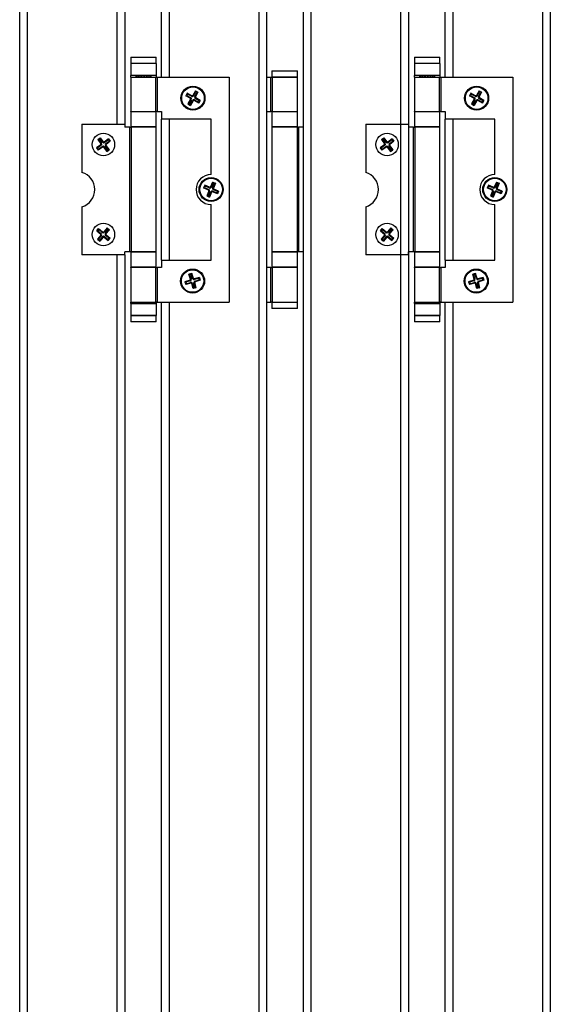
# Model space of a CAD drawing. Units: millimetres. Extents: x 2653 to 108573, y 2579 to 26099.
# Drawn here: x 85839 to 86546, y 13380 to 14694 of the extents above; entities that cross this region are included whole.
import ezdxf

# ---------------------------------------------------------------- set-up
doc = ezdxf.new("R2010")
doc.units = ezdxf.units.MM
doc.layers.get('0').update_dxf_attribs({"lineweight": 9})

msp = doc.modelspace()

# ---------------------------------------------------------------- linework, layer by layer
at = {"color": 7, "linetype": 'Continuous', "lineweight": 25}
for p, q in [((85839.34, 12105.102), (85839.34, 16829.102)), ((85849.34, 16829.102), (85849.34, 12105.102)), ((86158.34, 12105.102), (86158.34, 16829.102)), ((86168.34, 16829.102), (86168.34, 12105.102)), ((86217.34, 12105.102), (86217.34, 16829.102)), ((86227.34, 16829.102), (86227.34, 12105.102)), ((86347.34, 12105.102), (86347.34, 16829.102)), ((86357.34, 16829.102), (86357.34, 12105.102)), ((86536.34, 12105.102), (86536.34, 16829.102)), ((86546.34, 16829.102), (86546.34, 12105.102)), ((85969.34, 14554.102), (85969.34, 16192.102)), ((85979.34, 16192.102), (85979.34, 14554.102)), ((86028.34, 14617.102), (86028.34, 16129.102)), ((86038.34, 16129.102), (86038.34, 14617.102)), ((86406.34, 14617.102), (86406.34, 16129.102)), ((86416.34, 16129.102), (86416.34, 14617.102)), ((86028.34, 14373.102), (86028.34, 14561.102)), ((86038.34, 14561.102), (86038.34, 14373.102)), ((86406.34, 14373.102), (86406.34, 14561.102)), ((86416.34, 14561.102), (86416.34, 14373.102)), ((85969.34, 12742.102), (85969.34, 14380.102)), ((85979.34, 14380.102), (85979.34, 12742.102)), ((86028.34, 12805.102), (86028.34, 14317.102)), ((86038.34, 14317.102), (86038.34, 12805.102)), ((86406.34, 12805.102), (86406.34, 14317.102)), ((86416.34, 14317.102), (86416.34, 12805.102))]:
    msp.add_line(p, q, dxfattribs=at)
at = {"color": 30, "linetype": 'Continuous', "lineweight": 25}
for p, q in [((85987.34, 14643.602), (85987.34, 14635.602)), ((85987.34, 14643.602), (86021.34, 14643.602)), ((86021.34, 14635.602), (86021.34, 14643.602)), ((86365.34, 14643.602), (86365.34, 14635.602)), ((86365.34, 14643.602), (86399.34, 14643.602)), ((86399.34, 14635.602), (86399.34, 14643.602)), ((85987.34, 14635.602), (86021.34, 14635.602)), ((85987.34, 14635.102), (85987.34, 14619.102)), ((86021.34, 14635.102), (85987.34, 14635.102)), ((85994.14, 14635.602), (85994.14, 14635.102)), ((86014.54, 14635.102), (86014.54, 14635.602)), ((86021.34, 14635.102), (86021.34, 14619.102)), ((86365.34, 14635.602), (86399.34, 14635.602)), ((86365.34, 14635.102), (86365.34, 14619.102)), ((86399.34, 14635.102), (86365.34, 14635.102)), ((86372.14, 14635.602), (86372.14, 14635.102)), ((86392.54, 14635.102), (86392.54, 14635.602)), ((86399.34, 14635.102), (86399.34, 14619.102)), ((86021.34, 14619.102), (85987.34, 14619.102)), ((85987.34, 14617.102), (85987.34, 14619.102)), ((85987.34, 14617.102), (85987.34, 14571.102)), ((85987.34, 14617.102), (86020.741, 14617.102)), ((85993.74, 14617.102), (85993.74, 14617.602)), ((85993.74, 14617.602), (85993.84, 14617.602)), ((85993.84, 14617.602), (85993.84, 14617.102)), ((85993.84, 14617.602), (85993.858, 14617.602)), ((85993.858, 14617.102), (85993.858, 14617.602)), ((85994.352, 14617.602), (85993.858, 14617.602)), ((85994.14, 14619.102), (85994.14, 14617.602)), ((85994.352, 14617.102), (85994.352, 14617.602)), ((85994.352, 14617.602), (85994.447, 14617.602)), ((85994.447, 14617.602), (85994.447, 14617.102)), ((85994.447, 14617.602), (85995.116, 14617.602)), ((85995.028, 14617.102), (85995.028, 14617.602)), ((85996.169, 14617.602), (85995.028, 14617.602)), ((85996.169, 14617.102), (85996.169, 14617.602)), ((85996.169, 14617.602), (85996.246, 14617.602)), ((85996.246, 14617.602), (85996.246, 14617.102)), ((85996.246, 14617.602), (85997.388, 14617.602)), ((85997.322, 14617.102), (85997.322, 14617.602)), ((85998.971, 14617.602), (85997.322, 14617.602)), ((85998.971, 14617.102), (85998.971, 14617.602)), ((85998.971, 14617.602), (85999.022, 14617.602)), ((85999.022, 14617.602), (85999.022, 14617.102)), ((85999.022, 14617.602), (86000.498, 14617.602)), ((86000.462, 14617.102), (86000.462, 14617.602)), ((86002.421, 14617.602), (86000.462, 14617.602)), ((86002.421, 14617.102), (86002.421, 14617.602)), ((86002.421, 14617.602), (86002.439, 14617.602)), ((86002.439, 14617.602), (86002.439, 14617.102)), ((86002.439, 14617.602), (86004.072, 14617.602)), ((86006.102, 14617.602), (86004.07, 14617.602)), ((86004.07, 14617.102), (86004.07, 14617.602)), ((86006.086, 14617.602), (86007.678, 14617.602)), ((86006.102, 14617.102), (86006.102, 14617.602)), ((86007.678, 14617.602), (86007.678, 14617.102)), ((86007.678, 14617.602), (86007.71, 14617.602)), ((86007.71, 14617.102), (86007.71, 14617.602)), ((86009.571, 14617.602), (86007.71, 14617.602)), ((86009.522, 14617.602), (86010.882, 14617.602)), ((86009.571, 14617.102), (86009.571, 14617.602)), ((86010.882, 14617.602), (86010.882, 14617.102)), ((86010.882, 14617.602), (86010.944, 14617.602)), ((86010.944, 14617.102), (86010.944, 14617.602)), ((86012.409, 14617.602), (86010.944, 14617.602)), ((86012.333, 14617.602), (86013.296, 14617.602)), ((86012.409, 14617.102), (86012.409, 14617.602)), ((86013.296, 14617.602), (86013.296, 14617.102)), ((86013.296, 14617.602), (86013.382, 14617.602)), ((86013.382, 14617.102), (86013.382, 14617.602)), ((86014.273, 14617.602), (86013.382, 14617.602)), ((86014.273, 14617.102), (86014.273, 14617.602)), ((86014.273, 14617.602), (86014.631, 14617.602)), ((86014.54, 14617.602), (86014.54, 14619.102)), ((86014.631, 14617.602), (86014.631, 14617.102)), ((86014.631, 14617.602), (86014.729, 14617.602)), ((86014.729, 14617.102), (86014.729, 14617.602)), ((86014.94, 14617.602), (86014.729, 14617.602)), ((86014.94, 14617.102), (86014.94, 14617.602)), ((86020.741, 14571.102), (86020.741, 14617.102)), ((86020.741, 14617.102), (86022.67, 14617.102)), ((86021.34, 14619.102), (86021.34, 14617.102)), ((86022.67, 14617.102), (86022.67, 14571.102)), ((86022.67, 14617.102), (86118.34, 14617.102)), ((86118.34, 14617.102), (86118.34, 14317.102)), ((86399.34, 14619.102), (86365.34, 14619.102)), ((86365.34, 14617.102), (86365.34, 14619.102)), ((86365.34, 14617.102), (86365.34, 14571.102)), ((86365.34, 14617.102), (86398.741, 14617.102)), ((86371.74, 14617.102), (86371.74, 14617.602)), ((86371.74, 14617.602), (86371.84, 14617.602)), ((86371.84, 14617.602), (86371.84, 14617.102)), ((86371.84, 14617.602), (86371.858, 14617.602)), ((86371.858, 14617.102), (86371.858, 14617.602)), ((86372.352, 14617.602), (86371.858, 14617.602)), ((86372.14, 14619.102), (86372.14, 14617.602)), ((86372.352, 14617.102), (86372.352, 14617.602)), ((86372.352, 14617.602), (86372.447, 14617.602)), ((86372.447, 14617.602), (86372.447, 14617.102)), ((86372.447, 14617.602), (86373.116, 14617.602)), ((86373.028, 14617.102), (86373.028, 14617.602)), ((86374.169, 14617.602), (86373.028, 14617.602)), ((86374.169, 14617.102), (86374.169, 14617.602)), ((86374.169, 14617.602), (86374.246, 14617.602)), ((86374.246, 14617.602), (86374.246, 14617.102)), ((86374.246, 14617.602), (86375.388, 14617.602)), ((86375.322, 14617.102), (86375.322, 14617.602)), ((86376.971, 14617.602), (86375.322, 14617.602)), ((86376.971, 14617.102), (86376.971, 14617.602)), ((86376.971, 14617.602), (86377.022, 14617.602)), ((86377.022, 14617.602), (86377.022, 14617.102)), ((86377.022, 14617.602), (86378.498, 14617.602)), ((86378.462, 14617.102), (86378.462, 14617.602)), ((86380.421, 14617.602), (86378.462, 14617.602)), ((86380.421, 14617.102), (86380.421, 14617.602)), ((86380.421, 14617.602), (86380.439, 14617.602)), ((86380.439, 14617.602), (86380.439, 14617.102)), ((86380.439, 14617.602), (86382.072, 14617.602)), ((86384.102, 14617.602), (86382.07, 14617.602)), ((86382.07, 14617.102), (86382.07, 14617.602)), ((86384.086, 14617.602), (86385.678, 14617.602)), ((86384.102, 14617.102), (86384.102, 14617.602)), ((86385.678, 14617.602), (86385.678, 14617.102)), ((86385.678, 14617.602), (86385.71, 14617.602)), ((86385.71, 14617.102), (86385.71, 14617.602)), ((86387.571, 14617.602), (86385.71, 14617.602)), ((86387.522, 14617.602), (86388.882, 14617.602)), ((86387.571, 14617.102), (86387.571, 14617.602)), ((86388.882, 14617.602), (86388.882, 14617.102)), ((86388.882, 14617.602), (86388.944, 14617.602)), ((86388.944, 14617.102), (86388.944, 14617.602)), ((86390.409, 14617.602), (86388.944, 14617.602)), ((86390.333, 14617.602), (86391.296, 14617.602)), ((86390.409, 14617.102), (86390.409, 14617.602)), ((86391.296, 14617.602), (86391.296, 14617.102)), ((86391.296, 14617.602), (86391.382, 14617.602)), ((86391.382, 14617.102), (86391.382, 14617.602)), ((86392.273, 14617.602), (86391.382, 14617.602)), ((86392.273, 14617.102), (86392.273, 14617.602)), ((86392.273, 14617.602), (86392.631, 14617.602)), ((86392.54, 14617.602), (86392.54, 14619.102)), ((86392.631, 14617.602), (86392.631, 14617.102)), ((86392.631, 14617.602), (86392.729, 14617.602)), ((86392.729, 14617.102), (86392.729, 14617.602)), ((86392.94, 14617.602), (86392.729, 14617.602)), ((86392.94, 14617.102), (86392.94, 14617.602)), ((86398.741, 14571.102), (86398.741, 14617.102)), ((86398.741, 14617.102), (86400.67, 14617.102)), ((86399.34, 14619.102), (86399.34, 14617.102)), ((86400.67, 14617.102), (86400.67, 14571.102)), ((86400.67, 14617.102), (86496.34, 14617.102)), ((86496.34, 14617.102), (86496.34, 14317.102)), ((86062.491, 14595.762), (86060.524, 14592.279)), ((86060.524, 14592.279), (86061.886, 14592.658)), ((86066.619, 14588.836), (86060.524, 14592.279)), ((86062.87, 14594.399), (86061.886, 14592.658)), ((86061.886, 14592.658), (86067.11, 14589.707)), ((86068.586, 14592.319), (86062.491, 14595.762)), ((86062.491, 14595.762), (86062.87, 14594.399)), ((86068.094, 14591.448), (86062.87, 14594.399)), ((86068.586, 14592.319), (86068.094, 14591.448)), ((86073.392, 14598.792), (86069.949, 14592.698)), ((86069.949, 14592.698), (86070.819, 14592.206)), ((86073.771, 14597.43), (86070.819, 14592.206)), ((86072.561, 14591.222), (86075.512, 14596.446)), ((86073.431, 14590.73), (86072.561, 14591.222)), ((86073.392, 14598.792), (86076.874, 14596.825)), ((86073.392, 14598.792), (86073.771, 14597.43)), ((86076.874, 14596.825), (86073.431, 14590.73)), ((86075.512, 14596.446), (86073.771, 14597.43)), ((86076.874, 14596.825), (86075.512, 14596.446)), ((86440.491, 14595.762), (86438.524, 14592.279)), ((86438.524, 14592.279), (86439.886, 14592.658)), ((86444.619, 14588.836), (86438.524, 14592.279)), ((86440.87, 14594.399), (86439.886, 14592.658)), ((86439.886, 14592.658), (86445.11, 14589.707)), ((86446.586, 14592.319), (86440.491, 14595.762)), ((86440.491, 14595.762), (86440.87, 14594.399)), ((86446.094, 14591.448), (86440.87, 14594.399)), ((86446.586, 14592.319), (86446.094, 14591.448)), ((86451.392, 14598.792), (86447.949, 14592.698)), ((86447.949, 14592.698), (86448.819, 14592.206)), ((86451.771, 14597.43), (86448.819, 14592.206)), ((86450.561, 14591.222), (86453.512, 14596.446)), ((86451.431, 14590.73), (86450.561, 14591.222)), ((86451.392, 14598.792), (86454.874, 14596.825)), ((86451.392, 14598.792), (86451.771, 14597.43)), ((86454.874, 14596.825), (86451.431, 14590.73)), ((86453.512, 14596.446), (86451.771, 14597.43)), ((86454.874, 14596.825), (86453.512, 14596.446)), ((86066.997, 14587.474), (86063.554, 14581.379)), ((86064.917, 14581.758), (86063.554, 14581.379)), ((86063.554, 14581.379), (86067.037, 14579.411)), ((86067.868, 14586.982), (86064.917, 14581.758)), ((86064.917, 14581.758), (86066.658, 14580.774)), ((86066.619, 14588.836), (86067.11, 14589.707)), ((86066.658, 14580.774), (86069.609, 14585.998)), ((86066.658, 14580.774), (86067.037, 14579.411)), ((86067.868, 14586.982), (86066.997, 14587.474)), ((86070.48, 14585.506), (86067.037, 14579.411)), ((86069.609, 14585.998), (86070.48, 14585.506)), ((86072.334, 14586.756), (86071.843, 14585.885)), ((86077.937, 14582.442), (86071.843, 14585.885)), ((86072.334, 14586.756), (86077.558, 14583.804)), ((86073.318, 14588.497), (86073.81, 14589.368)), ((86078.542, 14585.546), (86073.318, 14588.497)), ((86079.905, 14585.924), (86073.81, 14589.368)), ((86077.558, 14583.804), (86078.542, 14585.546)), ((86077.558, 14583.804), (86077.937, 14582.442)), ((86079.905, 14585.924), (86077.937, 14582.442)), ((86078.542, 14585.546), (86079.905, 14585.924)), ((86444.997, 14587.474), (86441.554, 14581.379)), ((86442.917, 14581.758), (86441.554, 14581.379)), ((86441.554, 14581.379), (86445.037, 14579.411)), ((86445.868, 14586.982), (86442.917, 14581.758)), ((86442.917, 14581.758), (86444.658, 14580.774)), ((86444.619, 14588.836), (86445.11, 14589.707)), ((86444.658, 14580.774), (86447.609, 14585.998)), ((86444.658, 14580.774), (86445.037, 14579.411)), ((86445.868, 14586.982), (86444.997, 14587.474)), ((86448.48, 14585.506), (86445.037, 14579.411)), ((86447.609, 14585.998), (86448.48, 14585.506)), ((86450.334, 14586.756), (86449.843, 14585.885)), ((86455.937, 14582.442), (86449.843, 14585.885)), ((86450.334, 14586.756), (86455.558, 14583.804)), ((86451.318, 14588.497), (86451.81, 14589.368)), ((86456.542, 14585.546), (86451.318, 14588.497)), ((86457.905, 14585.924), (86451.81, 14589.368)), ((86455.558, 14583.804), (86456.542, 14585.546)), ((86455.558, 14583.804), (86455.937, 14582.442)), ((86457.905, 14585.924), (86455.937, 14582.442)), ((86456.542, 14585.546), (86457.905, 14585.924)), ((85987.34, 14570.602), (85987.34, 14571.102)), ((85987.34, 14571.102), (86020.741, 14571.102)), ((85987.34, 14570.602), (85987.34, 14550.602)), ((86021.34, 14570.602), (85987.34, 14570.602)), ((86022.67, 14571.102), (86020.741, 14571.102)), ((86021.34, 14570.602), (86021.34, 14571.102)), ((86021.34, 14550.602), (86021.34, 14570.602)), ((86022.67, 14571.102), (86028.34, 14571.102)), ((86028.34, 14571.102), (86028.34, 14561.102)), ((86365.34, 14570.602), (86365.34, 14571.102)), ((86365.34, 14571.102), (86398.741, 14571.102)), ((86365.34, 14570.602), (86365.34, 14550.602)), ((86399.34, 14570.602), (86365.34, 14570.602)), ((86400.67, 14571.102), (86398.741, 14571.102)), ((86399.34, 14570.602), (86399.34, 14571.102)), ((86399.34, 14550.602), (86399.34, 14570.602)), ((86400.67, 14571.102), (86406.34, 14571.102)), ((86406.34, 14571.102), (86406.34, 14561.102)), ((85922.34, 14554.102), (85922.34, 14490.058)), ((85922.34, 14554.102), (85979.34, 14554.102)), ((85979.34, 14554.102), (85979.34, 14550.102)), ((86094.34, 14561.102), (86028.34, 14561.102)), ((86094.34, 14487.102), (86094.34, 14561.102)), ((86300.34, 14554.102), (86300.34, 14490.058)), ((86300.34, 14554.102), (86357.34, 14554.102)), ((86357.34, 14554.102), (86357.34, 14550.102)), ((86472.34, 14561.102), (86406.34, 14561.102)), ((86472.34, 14487.102), (86472.34, 14561.102)), ((85986.01, 14550.102), (85979.34, 14550.102)), ((85986.01, 14384.102), (85986.01, 14550.102)), ((85986.01, 14550.102), (85987.939, 14550.102)), ((85987.34, 14550.102), (85987.34, 14550.602)), ((86021.34, 14550.602), (85987.34, 14550.602)), ((85987.939, 14550.102), (85987.939, 14384.102)), ((86021.34, 14550.102), (85987.939, 14550.102)), ((86021.34, 14550.102), (86021.34, 14550.602)), ((86021.34, 14384.102), (86021.34, 14550.102)), ((86364.01, 14550.102), (86357.34, 14550.102)), ((86364.01, 14384.102), (86364.01, 14550.102)), ((86364.01, 14550.102), (86365.939, 14550.102)), ((86365.34, 14550.102), (86365.34, 14550.602)), ((86399.34, 14550.602), (86365.34, 14550.602)), ((86365.939, 14550.102), (86365.939, 14384.102)), ((86399.34, 14550.102), (86365.939, 14550.102)), ((86399.34, 14550.102), (86399.34, 14550.602)), ((86399.34, 14384.102), (86399.34, 14550.102)), ((85947.24, 14526.91), (85941.63, 14522.722)), ((85947.838, 14526.109), (85943.03, 14522.519)), ((85943.255, 14533.919), (85946.461, 14536.312)), ((85943.255, 14533.919), (85947.443, 14528.309)), ((85943.255, 14533.919), (85944.655, 14533.716)), ((85946.258, 14534.912), (85944.655, 14533.716)), ((85944.655, 14533.716), (85948.244, 14528.908)), ((85946.461, 14536.312), (85946.258, 14534.912)), ((85949.847, 14530.104), (85946.258, 14534.912)), ((85946.461, 14536.312), (85950.648, 14530.702)), ((85947.24, 14526.91), (85947.838, 14526.109)), ((85947.443, 14528.309), (85948.244, 14528.908)), ((85950.648, 14530.702), (85949.847, 14530.104)), ((85957.657, 14534.687), (85952.048, 14530.499)), ((85952.646, 14529.698), (85952.048, 14530.499)), ((85957.454, 14533.287), (85952.646, 14529.698)), ((85953.436, 14525.296), (85954.237, 14525.894)), ((85957.025, 14520.488), (85953.436, 14525.296)), ((85953.842, 14528.095), (85958.65, 14531.684)), ((85953.842, 14528.095), (85954.441, 14527.294)), ((85954.237, 14525.894), (85958.425, 14520.285)), ((85960.05, 14531.481), (85954.441, 14527.294)), ((85957.454, 14533.287), (85957.657, 14534.687)), ((85958.65, 14531.684), (85957.454, 14533.287)), ((85957.657, 14534.687), (85960.05, 14531.481)), ((85958.65, 14531.684), (85960.05, 14531.481)), ((86325.24, 14526.91), (86319.63, 14522.722)), ((86325.838, 14526.109), (86321.03, 14522.519)), ((86321.255, 14533.919), (86324.461, 14536.312)), ((86321.255, 14533.919), (86325.443, 14528.309)), ((86321.255, 14533.919), (86322.655, 14533.716)), ((86324.258, 14534.912), (86322.655, 14533.716)), ((86322.655, 14533.716), (86326.244, 14528.908)), ((86324.461, 14536.312), (86324.258, 14534.912)), ((86327.847, 14530.104), (86324.258, 14534.912)), ((86324.461, 14536.312), (86328.648, 14530.702)), ((86325.24, 14526.91), (86325.838, 14526.109)), ((86325.443, 14528.309), (86326.244, 14528.908)), ((86328.648, 14530.702), (86327.847, 14530.104)), ((86335.657, 14534.687), (86330.048, 14530.499)), ((86330.646, 14529.698), (86330.048, 14530.499)), ((86335.454, 14533.287), (86330.646, 14529.698)), ((86331.436, 14525.296), (86332.237, 14525.894)), ((86335.025, 14520.488), (86331.436, 14525.296)), ((86331.842, 14528.095), (86336.65, 14531.684)), ((86331.842, 14528.095), (86332.441, 14527.294)), ((86332.237, 14525.894), (86336.425, 14520.285)), ((86338.05, 14531.481), (86332.441, 14527.294)), ((86335.454, 14533.287), (86335.657, 14534.687)), ((86336.65, 14531.684), (86335.454, 14533.287)), ((86335.657, 14534.687), (86338.05, 14531.481)), ((86336.65, 14531.684), (86338.05, 14531.481)), ((85941.63, 14522.722), (85944.023, 14519.517)), ((85941.63, 14522.722), (85943.03, 14522.519)), ((85943.03, 14522.519), (85944.226, 14520.917)), ((85949.633, 14523.705), (85944.023, 14519.517)), ((85944.023, 14519.517), (85944.226, 14520.917)), ((85944.226, 14520.917), (85949.034, 14524.506)), ((85949.633, 14523.705), (85949.034, 14524.506)), ((85951.833, 14524.1), (85951.032, 14523.501)), ((85951.032, 14523.501), (85955.22, 14517.892)), ((85951.833, 14524.1), (85955.423, 14519.292)), ((85955.22, 14517.892), (85958.425, 14520.285)), ((85955.423, 14519.292), (85955.22, 14517.892)), ((85955.423, 14519.292), (85957.025, 14520.488)), ((85957.025, 14520.488), (85958.425, 14520.285)), ((86319.63, 14522.722), (86322.023, 14519.517)), ((86319.63, 14522.722), (86321.03, 14522.519)), ((86321.03, 14522.519), (86322.226, 14520.917)), ((86327.633, 14523.705), (86322.023, 14519.517)), ((86322.023, 14519.517), (86322.226, 14520.917)), ((86322.226, 14520.917), (86327.034, 14524.506)), ((86327.633, 14523.705), (86327.034, 14524.506)), ((86329.833, 14524.1), (86329.032, 14523.501)), ((86329.032, 14523.501), (86333.22, 14517.892)), ((86329.833, 14524.1), (86333.423, 14519.292)), ((86333.22, 14517.892), (86336.425, 14520.285)), ((86333.423, 14519.292), (86333.22, 14517.892)), ((86333.423, 14519.292), (86335.025, 14520.488)), ((86335.025, 14520.488), (86336.425, 14520.285)), ((86085.941, 14472.885), (86084.362, 14469.21)), ((86092.373, 14470.123), (86085.941, 14472.885)), ((86085.941, 14472.885), (86086.465, 14471.572)), ((86096.448, 14477.08), (86093.686, 14470.648)), ((86096.972, 14475.766), (86094.605, 14470.253)), ((86096.443, 14469.464), (86098.81, 14474.977)), ((86096.448, 14477.08), (86100.124, 14475.501)), ((86096.448, 14477.08), (86096.972, 14475.766)), ((86098.81, 14474.977), (86096.972, 14475.766)), ((86100.124, 14475.501), (86097.362, 14469.069)), ((86100.124, 14475.501), (86098.81, 14474.977)), ((86463.941, 14472.885), (86462.362, 14469.21)), ((86470.373, 14470.123), (86463.941, 14472.885)), ((86463.941, 14472.885), (86464.465, 14471.572)), ((86474.448, 14477.08), (86471.686, 14470.648)), ((86474.972, 14475.766), (86472.605, 14470.253)), ((86474.443, 14469.464), (86476.81, 14474.977)), ((86474.448, 14477.08), (86478.124, 14475.501)), ((86474.448, 14477.08), (86474.972, 14475.766)), ((86476.81, 14474.977), (86474.972, 14475.766)), ((86478.124, 14475.501), (86475.362, 14469.069)), ((86478.124, 14475.501), (86476.81, 14474.977)), ((86084.362, 14469.21), (86085.676, 14469.734)), ((86090.794, 14466.448), (86084.362, 14469.21)), ((86086.465, 14471.572), (86085.676, 14469.734)), ((86085.676, 14469.734), (86091.189, 14467.367)), ((86091.978, 14469.204), (86086.465, 14471.572)), ((86091.319, 14465.134), (86088.557, 14458.702)), ((86092.238, 14464.74), (86089.87, 14459.227)), ((86090.794, 14466.448), (86091.189, 14467.367)), ((86092.238, 14464.74), (86091.319, 14465.134)), ((86091.708, 14458.437), (86094.075, 14463.951)), ((86092.373, 14470.123), (86091.978, 14469.204)), ((86094.994, 14463.556), (86092.232, 14457.124)), ((86093.686, 14470.648), (86094.605, 14470.253)), ((86094.075, 14463.951), (86094.994, 14463.556)), ((86096.702, 14464.999), (86096.308, 14464.08)), ((86102.74, 14461.318), (86096.308, 14464.08)), ((86097.362, 14469.069), (86096.443, 14469.464)), ((86096.702, 14464.999), (86102.215, 14462.632)), ((86097.491, 14466.837), (86097.886, 14467.756)), ((86103.005, 14464.47), (86097.491, 14466.837)), ((86104.318, 14464.994), (86097.886, 14467.756)), ((86102.215, 14462.632), (86103.005, 14464.47)), ((86102.215, 14462.632), (86102.74, 14461.318)), ((86104.318, 14464.994), (86102.74, 14461.318)), ((86103.005, 14464.47), (86104.318, 14464.994)), ((86462.362, 14469.21), (86463.676, 14469.734)), ((86468.794, 14466.448), (86462.362, 14469.21)), ((86464.465, 14471.572), (86463.676, 14469.734)), ((86463.676, 14469.734), (86469.189, 14467.367)), ((86469.978, 14469.204), (86464.465, 14471.572)), ((86469.319, 14465.134), (86466.557, 14458.702)), ((86470.238, 14464.74), (86467.87, 14459.227)), ((86468.794, 14466.448), (86469.189, 14467.367)), ((86470.238, 14464.74), (86469.319, 14465.134)), ((86469.708, 14458.437), (86472.075, 14463.951)), ((86470.373, 14470.123), (86469.978, 14469.204)), ((86472.994, 14463.556), (86470.232, 14457.124)), ((86471.686, 14470.648), (86472.605, 14470.253)), ((86472.075, 14463.951), (86472.994, 14463.556)), ((86474.702, 14464.999), (86474.308, 14464.08)), ((86480.74, 14461.318), (86474.308, 14464.08)), ((86475.362, 14469.069), (86474.443, 14469.464)), ((86474.702, 14464.999), (86480.215, 14462.632)), ((86475.491, 14466.837), (86475.886, 14467.756)), ((86481.005, 14464.47), (86475.491, 14466.837)), ((86482.318, 14464.994), (86475.886, 14467.756)), ((86480.215, 14462.632), (86481.005, 14464.47)), ((86480.215, 14462.632), (86480.74, 14461.318)), ((86482.318, 14464.994), (86480.74, 14461.318)), ((86481.005, 14464.47), (86482.318, 14464.994)), ((86089.87, 14459.227), (86088.557, 14458.702)), ((86088.557, 14458.702), (86092.232, 14457.124)), ((86089.87, 14459.227), (86091.708, 14458.437)), ((86091.708, 14458.437), (86092.232, 14457.124)), ((86094.34, 14373.102), (86094.34, 14447.102)), ((86467.87, 14459.227), (86466.557, 14458.702)), ((86466.557, 14458.702), (86470.232, 14457.124)), ((86467.87, 14459.227), (86469.708, 14458.437)), ((86469.708, 14458.437), (86470.232, 14457.124)), ((86472.34, 14373.102), (86472.34, 14447.102)), ((85922.34, 14444.145), (85922.34, 14380.102)), ((86300.34, 14444.145), (86300.34, 14380.102)), ((85941.912, 14412.03), (85944.494, 14415.085)), ((85941.912, 14412.03), (85943.321, 14412.148)), ((85941.912, 14412.03), (85947.258, 14407.511)), ((85944.612, 14413.675), (85943.321, 14412.148)), ((85943.321, 14412.148), (85947.903, 14408.275)), ((85944.494, 14415.085), (85949.84, 14410.566)), ((85944.494, 14415.085), (85944.612, 14413.675)), ((85949.195, 14409.802), (85944.612, 14413.675)), ((85947.258, 14407.511), (85947.903, 14408.275)), ((85949.84, 14410.566), (85949.195, 14409.802)), ((85955.768, 14416.03), (85951.249, 14410.684)), ((85952.013, 14410.039), (85951.249, 14410.684)), ((85955.886, 14414.621), (85952.013, 14410.039)), ((85953.541, 14408.747), (85957.414, 14413.33)), ((85953.541, 14408.747), (85954.304, 14408.102)), ((85958.823, 14413.448), (85954.304, 14408.102)), ((85955.768, 14416.03), (85958.823, 14413.448)), ((85955.886, 14414.621), (85955.768, 14416.03)), ((85957.414, 14413.33), (85955.886, 14414.621)), ((85957.414, 14413.33), (85958.823, 14413.448)), ((86319.912, 14412.03), (86322.494, 14415.085)), ((86319.912, 14412.03), (86321.321, 14412.148)), ((86319.912, 14412.03), (86325.258, 14407.511)), ((86322.612, 14413.675), (86321.321, 14412.148)), ((86321.321, 14412.148), (86325.903, 14408.275)), ((86322.494, 14415.085), (86327.84, 14410.566)), ((86322.494, 14415.085), (86322.612, 14413.675)), ((86327.195, 14409.802), (86322.612, 14413.675)), ((86325.258, 14407.511), (86325.903, 14408.275)), ((86327.84, 14410.566), (86327.195, 14409.802)), ((86333.768, 14416.03), (86329.249, 14410.684)), ((86330.013, 14410.039), (86329.249, 14410.684)), ((86333.886, 14414.621), (86330.013, 14410.039)), ((86331.541, 14408.747), (86335.414, 14413.33)), ((86331.541, 14408.747), (86332.304, 14408.102)), ((86336.823, 14413.448), (86332.304, 14408.102)), ((86333.768, 14416.03), (86336.823, 14413.448)), ((86333.886, 14414.621), (86333.768, 14416.03)), ((86335.414, 14413.33), (86333.886, 14414.621)), ((86335.414, 14413.33), (86336.823, 14413.448)), ((85947.376, 14406.102), (85942.857, 14400.756)), ((85942.857, 14400.756), (85944.267, 14400.874)), ((85942.857, 14400.756), (85945.912, 14398.173)), ((85948.14, 14405.456), (85944.267, 14400.874)), ((85944.267, 14400.874), (85945.794, 14399.583)), ((85945.794, 14399.583), (85949.667, 14404.165)), ((85945.912, 14398.173), (85945.794, 14399.583)), ((85950.431, 14403.52), (85945.912, 14398.173)), ((85947.376, 14406.102), (85948.14, 14405.456)), ((85950.431, 14403.52), (85949.667, 14404.165)), ((85952.486, 14404.402), (85951.84, 14403.638)), ((85951.84, 14403.638), (85957.186, 14399.119)), ((85952.486, 14404.402), (85957.068, 14400.528)), ((85953.777, 14405.929), (85954.422, 14406.693)), ((85958.359, 14402.056), (85953.777, 14405.929)), ((85954.422, 14406.693), (85959.769, 14402.174)), ((85957.068, 14400.528), (85958.359, 14402.056)), ((85957.068, 14400.528), (85957.186, 14399.119)), ((85957.186, 14399.119), (85959.769, 14402.174)), ((85958.359, 14402.056), (85959.769, 14402.174)), ((86325.376, 14406.102), (86320.857, 14400.756)), ((86320.857, 14400.756), (86322.267, 14400.874)), ((86320.857, 14400.756), (86323.912, 14398.173)), ((86326.14, 14405.456), (86322.267, 14400.874)), ((86322.267, 14400.874), (86323.794, 14399.583)), ((86323.794, 14399.583), (86327.667, 14404.165)), ((86323.912, 14398.173), (86323.794, 14399.583)), ((86328.431, 14403.52), (86323.912, 14398.173)), ((86325.376, 14406.102), (86326.14, 14405.456)), ((86328.431, 14403.52), (86327.667, 14404.165)), ((86330.486, 14404.402), (86329.84, 14403.638)), ((86329.84, 14403.638), (86335.186, 14399.119)), ((86330.486, 14404.402), (86335.068, 14400.528)), ((86331.777, 14405.929), (86332.422, 14406.693)), ((86336.359, 14402.056), (86331.777, 14405.929)), ((86332.422, 14406.693), (86337.769, 14402.174)), ((86335.068, 14400.528), (86336.359, 14402.056)), ((86335.068, 14400.528), (86335.186, 14399.119)), ((86335.186, 14399.119), (86337.769, 14402.174)), ((86336.359, 14402.056), (86337.769, 14402.174)), ((85979.34, 14380.102), (85979.34, 14384.102)), ((85986.01, 14384.102), (85979.34, 14384.102)), ((85987.939, 14384.102), (85986.01, 14384.102)), ((85987.34, 14383.602), (85987.34, 14384.102)), ((85987.34, 14383.602), (85987.34, 14363.602)), ((86021.34, 14383.602), (85987.34, 14383.602)), ((86021.34, 14384.102), (85987.939, 14384.102)), ((86021.34, 14383.602), (86021.34, 14384.102)), ((86021.34, 14363.602), (86021.34, 14383.602)), ((86357.34, 14380.102), (86357.34, 14384.102)), ((86364.01, 14384.102), (86357.34, 14384.102)), ((86365.939, 14384.102), (86364.01, 14384.102)), ((86365.34, 14383.602), (86365.34, 14384.102)), ((86365.34, 14383.602), (86365.34, 14363.602)), ((86399.34, 14383.602), (86365.34, 14383.602)), ((86399.34, 14384.102), (86365.939, 14384.102)), ((86399.34, 14383.602), (86399.34, 14384.102)), ((86399.34, 14363.602), (86399.34, 14383.602)), ((85979.34, 14380.102), (85922.34, 14380.102)), ((86028.34, 14373.102), (86028.34, 14363.102)), ((86028.34, 14373.102), (86094.34, 14373.102)), ((86357.34, 14380.102), (86300.34, 14380.102)), ((86406.34, 14373.102), (86406.34, 14363.102)), ((86406.34, 14373.102), (86472.34, 14373.102)), ((85987.34, 14363.102), (85987.34, 14363.602)), ((86021.34, 14363.602), (85987.34, 14363.602)), ((85987.34, 14363.102), (85987.34, 14317.102)), ((86020.741, 14363.102), (85987.34, 14363.102)), ((86020.741, 14317.102), (86020.741, 14363.102)), ((86020.741, 14363.102), (86022.67, 14363.102)), ((86021.34, 14363.102), (86021.34, 14363.602)), ((86022.67, 14363.102), (86022.67, 14317.102)), ((86028.34, 14363.102), (86022.67, 14363.102)), ((86068.744, 14355.254), (86064.913, 14354.103)), ((86068.744, 14355.254), (86068.074, 14354.009)), ((86070.759, 14348.551), (86068.744, 14355.254)), ((86365.34, 14363.102), (86365.34, 14363.602)), ((86399.34, 14363.602), (86365.34, 14363.602)), ((86365.34, 14363.102), (86365.34, 14317.102)), ((86398.741, 14363.102), (86365.34, 14363.102)), ((86398.741, 14317.102), (86398.741, 14363.102)), ((86398.741, 14363.102), (86400.67, 14363.102)), ((86399.34, 14363.102), (86399.34, 14363.602)), ((86400.67, 14363.102), (86400.67, 14317.102)), ((86406.34, 14363.102), (86400.67, 14363.102)), ((86446.744, 14355.254), (86442.913, 14354.103)), ((86446.744, 14355.254), (86446.074, 14354.009)), ((86448.759, 14348.551), (86446.744, 14355.254)), ((86066.258, 14346.154), (86059.554, 14344.139)), ((86059.554, 14344.139), (86060.706, 14340.308)), ((86060.8, 14343.469), (86059.554, 14344.139)), ((86067.409, 14342.323), (86060.706, 14340.308)), ((86061.375, 14341.554), (86060.706, 14340.308)), ((86066.546, 14345.196), (86060.8, 14343.469)), ((86060.8, 14343.469), (86061.375, 14341.554)), ((86061.375, 14341.554), (86067.122, 14343.281)), ((86066.928, 14347.399), (86064.913, 14354.103)), ((86064.913, 14354.103), (86066.159, 14353.433)), ((86068.074, 14354.009), (86066.159, 14353.433)), ((86066.159, 14353.433), (86067.886, 14347.687)), ((86066.546, 14345.196), (86066.258, 14346.154)), ((86066.928, 14347.399), (86067.886, 14347.687)), ((86067.122, 14343.281), (86067.409, 14342.323)), ((86069.801, 14348.263), (86068.074, 14354.009)), ((86069.613, 14341.941), (86068.655, 14341.653)), ((86070.67, 14334.949), (86068.655, 14341.653)), ((86069.613, 14341.941), (86071.34, 14336.195)), ((86070.759, 14348.551), (86069.801, 14348.263)), ((86071.528, 14342.517), (86072.486, 14342.804)), ((86073.255, 14336.771), (86071.528, 14342.517)), ((86078.708, 14349.895), (86072.004, 14347.881)), ((86072.004, 14347.881), (86072.292, 14346.923)), ((86078.038, 14348.65), (86072.292, 14346.923)), ((86074.5, 14336.101), (86072.486, 14342.804)), ((86072.868, 14345.008), (86078.614, 14346.735)), ((86073.155, 14344.05), (86072.868, 14345.008)), ((86079.859, 14346.065), (86073.155, 14344.05)), ((86078.708, 14349.895), (86078.038, 14348.65)), ((86078.614, 14346.735), (86078.038, 14348.65)), ((86079.859, 14346.065), (86078.614, 14346.735)), ((86078.708, 14349.895), (86079.859, 14346.065)), ((86444.258, 14346.154), (86437.554, 14344.139)), ((86437.554, 14344.139), (86438.706, 14340.308)), ((86438.8, 14343.469), (86437.554, 14344.139)), ((86445.409, 14342.323), (86438.706, 14340.308)), ((86439.375, 14341.554), (86438.706, 14340.308)), ((86444.546, 14345.196), (86438.8, 14343.469)), ((86438.8, 14343.469), (86439.375, 14341.554)), ((86439.375, 14341.554), (86445.122, 14343.281)), ((86444.928, 14347.399), (86442.913, 14354.103)), ((86442.913, 14354.103), (86444.159, 14353.433)), ((86446.074, 14354.009), (86444.159, 14353.433)), ((86444.159, 14353.433), (86445.886, 14347.687)), ((86444.546, 14345.196), (86444.258, 14346.154)), ((86444.928, 14347.399), (86445.886, 14347.687)), ((86445.122, 14343.281), (86445.409, 14342.323)), ((86447.801, 14348.263), (86446.074, 14354.009)), ((86447.613, 14341.941), (86446.655, 14341.653)), ((86448.67, 14334.949), (86446.655, 14341.653)), ((86447.613, 14341.941), (86449.34, 14336.195)), ((86448.759, 14348.551), (86447.801, 14348.263)), ((86449.528, 14342.517), (86450.486, 14342.804)), ((86451.255, 14336.771), (86449.528, 14342.517)), ((86456.708, 14349.895), (86450.004, 14347.881)), ((86450.004, 14347.881), (86450.292, 14346.923)), ((86456.038, 14348.65), (86450.292, 14346.923)), ((86452.5, 14336.101), (86450.486, 14342.804)), ((86450.868, 14345.008), (86456.614, 14346.735)), ((86451.155, 14344.05), (86450.868, 14345.008)), ((86457.859, 14346.065), (86451.155, 14344.05)), ((86456.708, 14349.895), (86456.038, 14348.65)), ((86456.614, 14346.735), (86456.038, 14348.65)), ((86457.859, 14346.065), (86456.614, 14346.735)), ((86456.708, 14349.895), (86457.859, 14346.065)), ((86071.34, 14336.195), (86070.67, 14334.949)), ((86074.5, 14336.101), (86070.67, 14334.949)), ((86071.34, 14336.195), (86073.255, 14336.771)), ((86073.255, 14336.771), (86074.5, 14336.101)), ((86449.34, 14336.195), (86448.67, 14334.949)), ((86452.5, 14336.101), (86448.67, 14334.949)), ((86449.34, 14336.195), (86451.255, 14336.771)), ((86451.255, 14336.771), (86452.5, 14336.101)), ((85987.34, 14315.102), (85987.34, 14317.102)), ((85987.34, 14317.102), (86020.741, 14317.102)), ((85987.34, 14315.102), (85987.34, 14299.102)), ((85987.34, 14315.102), (86021.34, 14315.102)), ((85993.772, 14317.102), (85993.772, 14316.602)), ((85993.773, 14316.602), (85993.772, 14316.602)), ((85993.773, 14317.102), (85993.773, 14316.602)), ((85993.773, 14316.602), (85994.127, 14316.602)), ((85994.127, 14317.102), (85994.127, 14316.602)), ((85994.224, 14316.602), (85994.127, 14316.602)), ((85994.14, 14316.602), (85994.14, 14315.102)), ((85994.224, 14316.602), (85994.224, 14317.102)), ((85994.692, 14316.602), (85994.224, 14316.602)), ((85994.695, 14317.102), (85994.695, 14316.602)), ((85994.695, 14316.602), (85995.714, 14316.602)), ((85995.714, 14317.102), (85995.714, 14316.602)), ((85995.795, 14316.602), (85995.714, 14316.602)), ((85995.795, 14316.602), (85995.795, 14317.102)), ((85996.851, 14316.602), (85995.795, 14316.602)), ((85996.78, 14317.102), (85996.78, 14316.602)), ((85996.78, 14316.602), (85998.341, 14316.602)), ((85998.341, 14317.102), (85998.341, 14316.602)), ((85998.398, 14316.602), (85998.341, 14316.602)), ((85998.398, 14316.602), (85998.398, 14317.102)), ((85999.82, 14316.602), (85998.398, 14316.602)), ((85999.777, 14317.102), (85999.777, 14316.602)), ((85999.777, 14316.602), (86001.692, 14316.602)), ((86001.692, 14317.102), (86001.692, 14316.602)), ((86001.717, 14316.602), (86001.692, 14316.602)), ((86001.717, 14316.602), (86001.717, 14317.102)), ((86003.334, 14316.602), (86001.717, 14316.602)), ((86003.324, 14317.102), (86003.324, 14316.602)), ((86003.324, 14316.602), (86005.362, 14316.602)), ((86006.969, 14316.602), (86005.352, 14316.602)), ((86005.362, 14317.102), (86005.362, 14316.602)), ((86006.969, 14316.602), (86006.969, 14317.102)), ((86006.994, 14316.602), (86006.969, 14316.602)), ((86006.994, 14317.102), (86006.994, 14316.602)), ((86006.994, 14316.602), (86008.909, 14316.602)), ((86010.287, 14316.602), (86008.866, 14316.602)), ((86008.909, 14317.102), (86008.909, 14316.602)), ((86010.287, 14316.602), (86010.287, 14317.102)), ((86010.344, 14316.602), (86010.287, 14316.602)), ((86010.344, 14317.102), (86010.344, 14316.602)), ((86010.344, 14316.602), (86011.905, 14316.602)), ((86012.888, 14316.602), (86011.833, 14316.602)), ((86011.905, 14317.102), (86011.905, 14316.602)), ((86012.888, 14316.602), (86012.888, 14317.102)), ((86012.97, 14316.602), (86012.888, 14316.602)), ((86012.97, 14317.102), (86012.97, 14316.602)), ((86012.97, 14316.602), (86013.988, 14316.602)), ((86014.458, 14316.602), (86013.986, 14316.602)), ((86013.988, 14317.102), (86013.988, 14316.602)), ((86014.458, 14316.602), (86014.458, 14317.102)), ((86014.555, 14316.602), (86014.458, 14316.602)), ((86014.54, 14315.102), (86014.54, 14316.602)), ((86014.555, 14317.102), (86014.555, 14316.602)), ((86014.555, 14316.602), (86014.908, 14316.602)), ((86014.908, 14317.102), (86014.908, 14316.602)), ((86022.67, 14317.102), (86020.741, 14317.102)), ((86021.34, 14317.102), (86021.34, 14315.102)), ((86021.34, 14315.102), (86021.34, 14299.102)), ((86022.67, 14317.102), (86118.34, 14317.102)), ((86365.34, 14315.102), (86365.34, 14317.102)), ((86365.34, 14317.102), (86398.741, 14317.102)), ((86365.34, 14315.102), (86365.34, 14299.102)), ((86365.34, 14315.102), (86399.34, 14315.102)), ((86371.772, 14317.102), (86371.772, 14316.602)), ((86371.773, 14316.602), (86371.772, 14316.602)), ((86371.773, 14317.102), (86371.773, 14316.602)), ((86371.773, 14316.602), (86372.127, 14316.602)), ((86372.127, 14317.102), (86372.127, 14316.602)), ((86372.224, 14316.602), (86372.127, 14316.602)), ((86372.14, 14316.602), (86372.14, 14315.102)), ((86372.224, 14316.602), (86372.224, 14317.102)), ((86372.692, 14316.602), (86372.224, 14316.602)), ((86372.695, 14317.102), (86372.695, 14316.602)), ((86372.695, 14316.602), (86373.714, 14316.602)), ((86373.714, 14317.102), (86373.714, 14316.602)), ((86373.795, 14316.602), (86373.714, 14316.602)), ((86373.795, 14316.602), (86373.795, 14317.102)), ((86374.851, 14316.602), (86373.795, 14316.602)), ((86374.78, 14317.102), (86374.78, 14316.602)), ((86374.78, 14316.602), (86376.341, 14316.602)), ((86376.341, 14317.102), (86376.341, 14316.602)), ((86376.398, 14316.602), (86376.341, 14316.602)), ((86376.398, 14316.602), (86376.398, 14317.102)), ((86377.82, 14316.602), (86376.398, 14316.602)), ((86377.777, 14317.102), (86377.777, 14316.602)), ((86377.777, 14316.602), (86379.692, 14316.602)), ((86379.692, 14317.102), (86379.692, 14316.602)), ((86379.717, 14316.602), (86379.692, 14316.602)), ((86379.717, 14316.602), (86379.717, 14317.102)), ((86381.334, 14316.602), (86379.717, 14316.602)), ((86381.324, 14317.102), (86381.324, 14316.602)), ((86381.324, 14316.602), (86383.362, 14316.602)), ((86384.969, 14316.602), (86383.352, 14316.602)), ((86383.362, 14317.102), (86383.362, 14316.602)), ((86384.969, 14316.602), (86384.969, 14317.102)), ((86384.994, 14316.602), (86384.969, 14316.602)), ((86384.994, 14317.102), (86384.994, 14316.602)), ((86384.994, 14316.602), (86386.909, 14316.602)), ((86388.287, 14316.602), (86386.866, 14316.602)), ((86386.909, 14317.102), (86386.909, 14316.602)), ((86388.287, 14316.602), (86388.287, 14317.102)), ((86388.344, 14316.602), (86388.287, 14316.602)), ((86388.344, 14317.102), (86388.344, 14316.602)), ((86388.344, 14316.602), (86389.905, 14316.602)), ((86390.888, 14316.602), (86389.833, 14316.602)), ((86389.905, 14317.102), (86389.905, 14316.602)), ((86390.888, 14316.602), (86390.888, 14317.102)), ((86390.97, 14316.602), (86390.888, 14316.602)), ((86390.97, 14317.102), (86390.97, 14316.602)), ((86390.97, 14316.602), (86391.988, 14316.602)), ((86392.458, 14316.602), (86391.986, 14316.602)), ((86391.988, 14317.102), (86391.988, 14316.602)), ((86392.458, 14316.602), (86392.458, 14317.102)), ((86392.555, 14316.602), (86392.458, 14316.602)), ((86392.54, 14315.102), (86392.54, 14316.602)), ((86392.555, 14317.102), (86392.555, 14316.602)), ((86392.555, 14316.602), (86392.908, 14316.602)), ((86392.908, 14317.102), (86392.908, 14316.602)), ((86400.67, 14317.102), (86398.741, 14317.102)), ((86399.34, 14317.102), (86399.34, 14315.102)), ((86399.34, 14315.102), (86399.34, 14299.102)), ((86400.67, 14317.102), (86496.34, 14317.102)), ((86021.34, 14299.102), (85987.34, 14299.102)), ((85987.34, 14298.602), (85987.34, 14290.602)), ((86021.34, 14298.602), (85987.34, 14298.602)), ((86021.34, 14290.602), (85987.34, 14290.602)), ((85994.14, 14299.102), (85994.14, 14298.602)), ((86014.54, 14298.602), (86014.54, 14299.102)), ((86021.34, 14290.602), (86021.34, 14298.602)), ((86399.34, 14299.102), (86365.34, 14299.102)), ((86365.34, 14298.602), (86365.34, 14290.602)), ((86399.34, 14298.602), (86365.34, 14298.602)), ((86399.34, 14290.602), (86365.34, 14290.602)), ((86372.14, 14299.102), (86372.14, 14298.602)), ((86392.54, 14298.602), (86392.54, 14299.102)), ((86399.34, 14290.602), (86399.34, 14298.602))]:
    msp.add_line(p, q, dxfattribs=at)
at = {"color": 221, "linetype": 'Continuous', "lineweight": 25}
for p, q in [((86168.34, 14617.102), (86174.01, 14617.102)), ((86174.01, 14571.102), (86174.01, 14617.102)), ((86174.01, 14617.102), (86175.77, 14617.102)), ((86175.34, 14625.602), (86175.34, 14617.602)), ((86175.34, 14625.602), (86209.34, 14625.602)), ((86175.34, 14617.602), (86209.34, 14617.602)), ((86175.77, 14617.102), (86175.77, 14571.102)), ((86175.77, 14617.102), (86209.34, 14617.102)), ((86182.14, 14617.602), (86182.14, 14617.102)), ((86202.54, 14617.102), (86202.54, 14617.602)), ((86209.34, 14617.602), (86209.34, 14625.602)), ((86209.34, 14571.102), (86209.34, 14617.102)), ((86168.34, 14571.102), (86174.01, 14571.102)), ((86175.77, 14571.102), (86174.01, 14571.102)), ((86175.34, 14570.602), (86175.34, 14550.602)), ((86209.34, 14570.602), (86175.34, 14570.602)), ((86175.77, 14571.102), (86209.34, 14571.102)), ((86209.34, 14550.602), (86209.34, 14570.602)), ((86209.34, 14550.602), (86175.34, 14550.602)), ((86175.34, 14550.102), (86175.34, 14384.102)), ((86208.91, 14550.102), (86175.34, 14550.102)), ((86208.91, 14550.102), (86208.91, 14384.102)), ((86208.91, 14550.102), (86210.67, 14550.102)), ((86210.67, 14550.102), (86210.67, 14384.102)), ((86217.34, 14550.102), (86210.67, 14550.102)), ((86208.91, 14384.102), (86175.34, 14384.102)), ((86175.34, 14383.602), (86175.34, 14363.602)), ((86209.34, 14383.602), (86175.34, 14383.602)), ((86210.67, 14384.102), (86208.91, 14384.102)), ((86209.34, 14363.602), (86209.34, 14383.602)), ((86217.34, 14384.102), (86210.67, 14384.102)), ((86174.01, 14363.102), (86168.34, 14363.102)), ((86174.01, 14317.102), (86174.01, 14363.102)), ((86174.01, 14363.102), (86175.77, 14363.102)), ((86209.34, 14363.602), (86175.34, 14363.602)), ((86175.77, 14363.102), (86175.77, 14317.102)), ((86209.34, 14363.102), (86175.77, 14363.102)), ((86209.34, 14317.102), (86209.34, 14363.102)), ((86168.34, 14317.102), (86174.01, 14317.102)), ((86175.77, 14317.102), (86174.01, 14317.102)), ((86175.34, 14316.602), (86175.34, 14308.602)), ((86209.34, 14316.602), (86175.34, 14316.602)), ((86175.77, 14317.102), (86209.34, 14317.102)), ((86182.14, 14317.102), (86182.14, 14316.602)), ((86202.54, 14316.602), (86202.54, 14317.102)), ((86209.34, 14308.602), (86209.34, 14316.602)), ((86209.34, 14308.602), (86175.34, 14308.602))]:
    msp.add_line(p, q, dxfattribs=at)
at = {"color": 30, "linetype": 'Continuous', "lineweight": 25}
for centre, radius in [((86070.214, 14589.102), 16), ((86070.214, 14589.102), 15), ((86448.214, 14589.102), 16), ((86448.214, 14589.102), 15), ((85950.84, 14527.102), 15), ((86328.84, 14527.102), 15), ((86094.34, 14467.102), 16), ((86094.34, 14467.102), 15), ((86472.34, 14467.102), 16), ((86472.34, 14467.102), 15), ((85950.84, 14407.102), 15), ((86328.84, 14407.102), 15), ((86069.707, 14345.102), 16), ((86069.707, 14345.102), 15), ((86447.707, 14345.102), 16), ((86447.707, 14345.102), 15)]:
    msp.add_circle(centre, radius, dxfattribs=at)
for centre, radius, start, end in [((86069.078, 14593.189), 2, 240.535904, 330.535904), ((86069.078, 14593.189), 1, 240.535904, 330.535904), ((86074.302, 14590.238), 2, 150.535904, 240.535904), ((86074.302, 14590.238), 1, 150.535904, 240.535904), ((86447.078, 14593.189), 2, 240.535904, 330.535904), ((86447.078, 14593.189), 1, 240.535904, 330.535904), ((86452.302, 14590.238), 2, 150.535904, 240.535904), ((86452.302, 14590.238), 1, 150.535904, 240.535904), ((86066.127, 14587.965), 1, 330.535904, 60.535904), ((86066.127, 14587.965), 2, 330.535904, 60.535904), ((86071.351, 14585.014), 2, 60.535904, 150.535904), ((86071.351, 14585.014), 1, 60.535904, 150.535904), ((86444.127, 14587.965), 1, 330.535904, 60.535904), ((86444.127, 14587.965), 2, 330.535904, 60.535904), ((86449.351, 14585.014), 2, 60.535904, 150.535904), ((86449.351, 14585.014), 1, 60.535904, 150.535904), ((85946.642, 14527.711), 1, 306.741331, 36.741331), ((85946.642, 14527.711), 2, 306.741331, 36.741331), ((85951.45, 14531.3), 2, 216.741331, 306.741331), ((85951.45, 14531.3), 1, 216.741331, 306.741331), ((85955.039, 14526.492), 2, 126.741331, 216.741331), ((85955.039, 14526.492), 1, 126.741331, 216.741331), ((86324.642, 14527.711), 1, 306.741331, 36.741331), ((86324.642, 14527.711), 2, 306.741331, 36.741331), ((86329.45, 14531.3), 2, 216.741331, 306.741331), ((86329.45, 14531.3), 1, 216.741331, 306.741331), ((86333.039, 14526.492), 2, 126.741331, 216.741331), ((86333.039, 14526.492), 1, 126.741331, 216.741331), ((85950.231, 14522.903), 2, 36.741331, 126.741331), ((85950.231, 14522.903), 1, 36.741331, 126.741331), ((86328.231, 14522.903), 2, 36.741331, 126.741331), ((86328.231, 14522.903), 1, 36.741331, 126.741331), ((85915.34, 14467.102), 24, 286.957763, 73.042237), ((86094.34, 14467.102), 20, 90, 270), ((86293.34, 14467.102), 24, 286.957763, 73.042237), ((86472.34, 14467.102), 20, 90, 270), ((86090.4, 14465.529), 1, 336.760821, 66.760821), ((86090.4, 14465.529), 2, 336.760821, 66.760821), ((86092.767, 14471.042), 2, 246.760821, 336.760821), ((86092.767, 14471.042), 1, 246.760821, 336.760821), ((86095.913, 14463.162), 2, 66.760821, 156.760821), ((86095.913, 14463.162), 1, 66.760821, 156.760821), ((86098.281, 14468.675), 2, 156.760821, 246.760821), ((86098.281, 14468.675), 1, 156.760821, 246.760821), ((86468.4, 14465.529), 1, 336.760821, 66.760821), ((86468.4, 14465.529), 2, 336.760821, 66.760821), ((86470.767, 14471.042), 2, 246.760821, 336.760821), ((86470.767, 14471.042), 1, 246.760821, 336.760821), ((86473.913, 14463.162), 2, 66.760821, 156.760821), ((86473.913, 14463.162), 1, 66.760821, 156.760821), ((86476.281, 14468.675), 2, 156.760821, 246.760821), ((86476.281, 14468.675), 1, 156.760821, 246.760821), ((85946.612, 14406.747), 1, 319.794321, 49.794321), ((85946.612, 14406.747), 2, 319.794321, 49.794321), ((85950.486, 14411.33), 2, 229.794321, 319.794321), ((85950.486, 14411.33), 1, 229.794321, 319.794321), ((85955.068, 14407.456), 2, 139.794321, 229.794321), ((85955.068, 14407.456), 1, 139.794321, 229.794321), ((86324.612, 14406.747), 1, 319.794321, 49.794321), ((86324.612, 14406.747), 2, 319.794321, 49.794321), ((86328.486, 14411.33), 2, 229.794321, 319.794321), ((86328.486, 14411.33), 1, 229.794321, 319.794321), ((86333.068, 14407.456), 2, 139.794321, 229.794321), ((86333.068, 14407.456), 1, 139.794321, 229.794321), ((85951.195, 14402.874), 2, 49.794321, 139.794321), ((85951.195, 14402.874), 1, 49.794321, 139.794321), ((86329.195, 14402.874), 2, 49.794321, 139.794321), ((86329.195, 14402.874), 1, 49.794321, 139.794321), ((86065.97, 14347.111), 1, 286.727712, 16.727712), ((86065.97, 14347.111), 2, 286.727712, 16.727712), ((86067.697, 14341.365), 2, 16.727712, 106.727712), ((86067.697, 14341.365), 1, 16.727712, 106.727712), ((86071.716, 14348.838), 2, 196.727712, 286.727712), ((86071.716, 14348.838), 1, 196.727712, 286.727712), ((86073.443, 14343.092), 2, 106.727712, 196.727712), ((86073.443, 14343.092), 1, 106.727712, 196.727712), ((86443.97, 14347.111), 1, 286.727712, 16.727712), ((86443.97, 14347.111), 2, 286.727712, 16.727712), ((86445.697, 14341.365), 2, 16.727712, 106.727712), ((86445.697, 14341.365), 1, 16.727712, 106.727712), ((86449.716, 14348.838), 2, 196.727712, 286.727712), ((86449.716, 14348.838), 1, 196.727712, 286.727712), ((86451.443, 14343.092), 2, 106.727712, 196.727712), ((86451.443, 14343.092), 1, 106.727712, 196.727712)]:
    msp.add_arc(centre, radius, start, end, dxfattribs=at)

doc.saveas('drawing.dxf')
